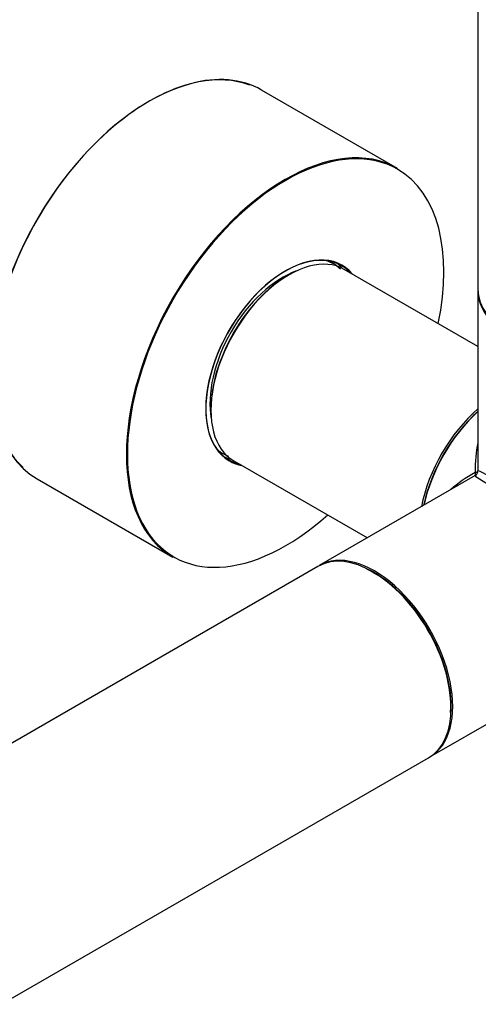
# Model space of a CAD drawing. Units: millimetres. Extents: x 23 to 1299, y 29 to 2153.
# Drawn here: x 1134 to 1200, y 278 to 421 of the extents above; entities that cross this region are included whole.
import ezdxf

# ---------------------------------------------------------------- set-up
doc = ezdxf.new("R2010")
doc.units = ezdxf.units.MM
doc.layers.add('DV6_Défaut', color=7, linetype='Continuous')
doc.layers.add('Défaut', color=7, linetype='Continuous')

# ---------------------------------------------------------------- blocks, each defined once
blk = doc.blocks.new('SE5')
at = {"layer": 'DV6_Défaut', "color": 7, "linetype": 'Continuous'}
for p, q in [((416.75, 440.79), (416.75, 291)), ((405.09, 308.49), (385.43, 319.84)), ((395.73, 294.72), (395.12, 295.07)), ((416.75, 282.7), (397.4, 293.87)), ((416.75, 290.75), (416.75, 264.69)), ((379.21, 267.54), (379.83, 267.18)), ((381.4, 266.16), (400.75, 254.99)), ((416.35, 264), (393.78, 250.96)), ((352.93, 263.54), (372.59, 252.19)), ((393.57, 250.84), (125.01, 95.79)), ((409.78, 223.25), (432.35, 236.28)), ((141.01, 68.08), (409.57, 223.13))]:
    blk.add_line(p, q, dxfattribs=at)
blk.add_arc((415.95, 264.69), 0.8, 300, 0, dxfattribs=at)
for centre, major_axis, ratio, start_param, end_param in [((369.11, 291.73), (-16.2, -28.06), 0.57735, 3.236192, 6.150163), ((369.18, 291.69), (16.25, 28.15), 0.57735, 0, 3.141593), ((388.91, 280.3), (16.2, 28.06), 0.57735, 0, 4.195903), ((388.84, 280.34), (-16.25, -28.15), 0.57735, 3.141593, 6.283185), ((388.91, 280.3), (16.2, 28.06), 0.57735, 5.228875, 6.283185), ((388.91, 280.3), (-8.17, -14.16), 0.57735, 2.934308, 6.283185), ((388.84, 280.34), (8.13, 14.07), 0.57735, 0, 3.31723), ((389.4, 280.01), (8, 13.86), 0.57735, 0, 3.141593), ((387.78, 280.95), (-7.95, -13.77), 0.57735, 3.192165, 3.24186), ((387.78, 280.95), (-7.95, -13.77), 0.57735, 3.141593, 3.192165), ((387.64, 281.03), (-8.13, -14.07), 0.57735, 2.961671, 3.067551), ((388.84, 280.34), (8.13, 14.07), 0.57735, 6.107548, 6.283185), ((388.48, 280.54), (7.45, 12.9), 0.57735, 0.592833, 2.54876), ((389.26, 280.1), (-7.9, -13.68), 0.57735, 3.927175, 5.504096), ((432.75, 291), (16, 0), 0.57735, 3.141593, 6.283185), ((432.75, 290.75), (-16, 0), 0.57735, 0, 3.141593), ((419.53, 262.62), (-8, -13.86), 0.57735, 4.174989, 5.249789), ((419.67, 262.54), (7.9, 13.68), 0.57735, 1.049693, 2.091899), ((419.67, 262.54), (-7.9, -13.68), 0.57735, 4.191286, 5.233492), ((419.81, 262.46), (8, 13.86), 0.57735, 1.059273, 2.08232), ((432.75, 254.99), (12.01, -19.85), 0.563105, 3.668361, 3.915379), ((387.78, 280.95), (-7.95, -13.77), 0.57735, 6.182918, 6.283185), ((387.78, 280.95), (-7.95, -13.77), 0.57735, 0, 0.021066), ((387.64, 281.03), (-8.13, -14.07), 0.57735, 0.074042, 0.179922), ((388.91, 280.3), (-8.17, -14.16), 0.57735, 0, 0.207285), ((432.75, 254.99), (23.19, -0.48), 0.563105, -3.915379, -3.668361), ((432.75, 254.99), (16.4, -9), 0.021106, 3.128791, 4.699587), ((415.95, 264.69), (-0.8, 0), 0.333333, 2.094395, 3.141593), ((415.95, 264.69), (-0.4, 0.693), 0.333333, 3.141593, 4.18879), ((432.75, 254.99), (16, -9.7), 0.021106, 1.583598, 3.154395), ((401.57, 236.98), (-8, 13.86), 0.57735, 3.141593, 6.283185), ((401.78, 237.11), (8, -13.86), 0.57735, 0, 3.141593), ((401.64, 237.03), (-7.9, 13.68), 0.57735, 3.857779, 5.586536), ((401.64, 237.03), (7.95, -13.77), 0.57735, 0.783372, 2.356194)]:
    blk.add_ellipse(centre, major_axis=major_axis, ratio=ratio, start_param=start_param, end_param=end_param, dxfattribs=at)
blk.add_open_spline([(396.86, 293.88), (396.49, 294.25), (395.96, 294.67), (395.39, 294.87), (395.24, 294.93)], degree=3, knots=[0, 0, 0, 0, 0.782318, 1, 1, 1, 1], dxfattribs=at)
for points in [[(379.49, 267.42), (379.37, 267.46), (379.24, 267.5), (379.13, 267.54)], [(380.05, 267.12), (380.26, 267), (380.46, 266.89), (380.66, 266.8)]]:
    blk.add_open_spline(points, degree=3, dxfattribs=at)

msp = doc.modelspace()

# ---------------------------------------------------------------- block references
at = {"layer": 'Défaut', "color": 7}
msp.add_blockref('SE5', (783.47, 90.57), dxfattribs=at)

doc.saveas('drawing.dxf')
